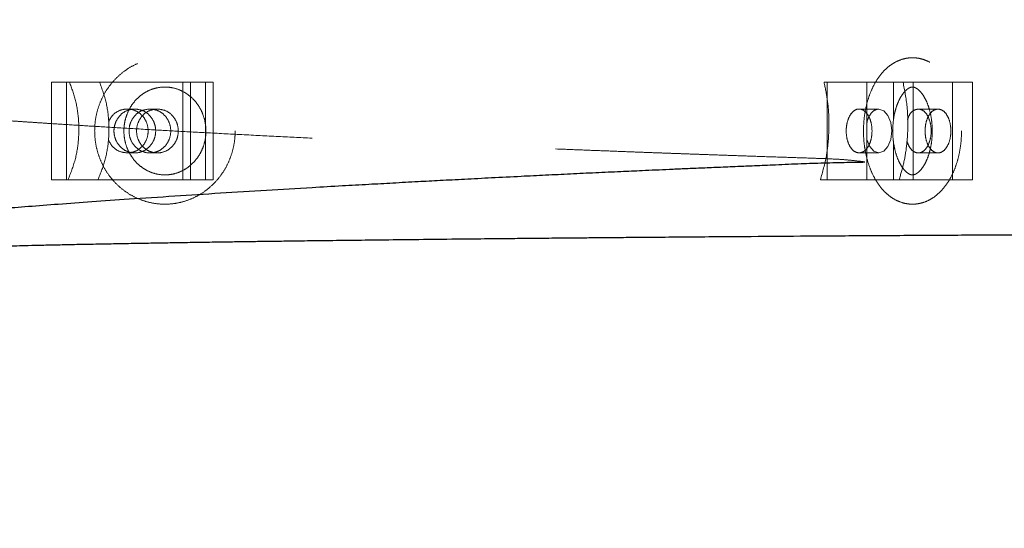
# Model space of a CAD drawing. Units: millimetres. Extents: x 0 to 42, y 0 to 29.8.
# Drawn here: x 14.2 to 14.6, y 8 to 8.2 of the extents above; entities that cross this region are included whole.
import ezdxf

# ---------------------------------------------------------------- set-up
doc = ezdxf.new("R2010")
doc.units = ezdxf.units.MM
doc.linetypes.add('HIDDEN', pattern=[0.1905, 0.127, -0.0635])
doc.layers.add('LE_NORM', color=179, linetype='Continuous', lineweight=50)
doc.styles.add('SLDTEXTSTYLE0', font='TXT', dxfattribs={"width": 0.605})
doc.dimstyles.new('SLDDIMSTYLE5', dxfattribs={"dimtxt": 0.35, "dimasz": 0.3, "dimexe": 0, "dimexo": 0.0625, "dimgap": 0.0875, "dimtad": 0, "dimtih": 1, "dimtoh": 1, "dimdec": 1, "dimlfac": 50, "dimrnd": 1e-09, "dimzin": 12, "dimdsep": 46, "dimtxsty": 'SLDTEXTSTYLE0', "dimsah": 1, "dimcen": 0.09, "dimadec": 0, "dimazin": 3, "dimtfac": 1, "dimtofl": 0, "dimtmove": 0, "dimatfit": 3, "dimfxl": 0, "dimfrac": 2, "dimtolj": 1, "dimtzin": 12, "dimarcsym": 0})

# ---------------------------------------------------------------- blocks, each defined once
blk = doc.blocks.new('_D_20')
at = {"layer": 'LE_NORM', "color": 7}
for p, q in [((11.16747, 11.59707), (11.66747, 11.74696)), ((11.66747, 11.74696), (14.94016, 11.74696)), ((11.16747, 11.59707), (10.66747, 11.59707)), ((10.86747, 10.03822), (10.86747, 11.59707))]:
    blk.add_line(p, q, dxfattribs=at)
blk.add_solid([(10.86747, 11.59707), (10.76747, 11.29707), (10.96747, 11.29707)], dxfattribs=at)
at = {"layer": 'LE_NORM', "color": 7, "insert": (9.68067, 11.77602), "char_height": 0.35, "attachment_point": 1, "style": 'SLDTEXTSTYLE0'}
blk.add_mtext('234,5', dxfattribs=at)
blk = doc.blocks.new('_D_21')
at = {"layer": 'LE_NORM', "color": 7}
for p, q in [((14.94016, 12.14696), (10.66747, 12.14696)), ((10.86747, 11.59707), (10.86747, 12.14696))]:
    blk.add_line(p, q, dxfattribs=at)
blk.add_solid([(10.86747, 12.14696), (10.76747, 11.84696), (10.96747, 11.84696)], dxfattribs=at)
at = {"layer": 'LE_NORM', "color": 7, "insert": (9.68067, 12.32591), "char_height": 0.35, "attachment_point": 1, "style": 'SLDTEXTSTYLE0'}
blk.add_mtext('254,5', dxfattribs=at)

msp = doc.modelspace()

# ---------------------------------------------------------------- linework, layer by layer
at = {"color": 7, "linetype": 'HIDDEN', "lineweight": 18}
for p, q in [((14.18969, 8.11696), (14.18969, 8.15696)), ((14.18969, 8.15696), (14.19587, 8.15696)), ((14.19587, 8.15696), (14.19587, 8.11696)), ((14.19587, 8.15696), (14.20624, 8.15696)), ((14.2095, 8.15696), (14.20624, 8.15696)), ((14.20949, 8.15696), (14.25602, 8.15696)), ((14.24366, 8.15696), (14.24366, 8.11696)), ((14.24675, 8.15696), (14.24675, 8.11696)), ((14.25293, 8.11696), (14.25293, 8.15696)), ((14.25602, 8.11696), (14.25602, 8.15696)), ((14.50794, 8.15696), (14.50669, 8.15696)), ((14.508, 8.11696), (14.508, 8.15696)), ((14.508, 8.15696), (14.52418, 8.15696)), ((14.52418, 8.15696), (14.52418, 8.11696)), ((14.52418, 8.15696), (14.53089, 8.15696)), ((14.5391, 8.15696), (14.53089, 8.15696)), ((14.53518, 8.15696), (14.53518, 8.14128)), ((14.5391, 8.15696), (14.56754, 8.15696)), ((14.54327, 8.15696), (14.54327, 8.11696)), ((14.55945, 8.11696), (14.55945, 8.15696)), ((14.56754, 8.11696), (14.56754, 8.15696)), ((14.22393, 8.14596), (14.22084, 8.14596)), ((14.2332, 8.14596), (14.23011, 8.14596)), ((14.52916, 8.14596), (14.52107, 8.14596)), ((14.55343, 8.14596), (14.54534, 8.14596)), ((14.53518, 8.13249), (14.53518, 8.11696)), ((14.22084, 8.12796), (14.22393, 8.12796)), ((14.23011, 8.12796), (14.2332, 8.12796)), ((14.52107, 8.12796), (14.52916, 8.12796)), ((14.54534, 8.12796), (14.55343, 8.12796)), ((14.19587, 8.11696), (14.18969, 8.11696)), ((14.20558, 8.11696), (14.19587, 8.11696)), ((14.20558, 8.11696), (14.20881, 8.11696)), ((14.20881, 8.11696), (14.25602, 8.11696)), ((14.50518, 8.11696), (14.50794, 8.11696)), ((14.52418, 8.11696), (14.508, 8.11696)), ((14.52931, 8.11696), (14.52418, 8.11696)), ((14.5293, 8.11696), (14.53748, 8.11696)), ((14.53748, 8.11696), (14.56754, 8.11696))]:
    msp.add_line(p, q, dxfattribs=at)
at = {"color": 7, "linetype": 'HIDDEN', "lineweight": 18, "flags": 128}
msp.add_lwpolyline([(14.52418, 8.13431), (14.52427, 8.13352), (14.52542, 8.1306), (14.52714, 8.12865), (14.52916, 8.12796), (14.53119, 8.12865), (14.5329, 8.1306), (14.53405, 8.13352), (14.53445, 8.13696), (14.53405, 8.14041), (14.5329, 8.14333), (14.53119, 8.14528), (14.52916, 8.14596), (14.52916, 8.14596)], dxfattribs=at)
at = {"color": 7, "linetype": 'HIDDEN', "lineweight": 18}
for points, knots in [([(14.2651, 8.13696), (14.26508, 8.1378), (14.26502, 8.1401), (14.26444, 8.14383), (14.26319, 8.14801), (14.26135, 8.15197), (14.25899, 8.15561), (14.25614, 8.15885), (14.25287, 8.16162), (14.24925, 8.16387), (14.24536, 8.16555), (14.24128, 8.16661), (14.23709, 8.16706), (14.2329, 8.16686), (14.22878, 8.16604), (14.22482, 8.16461), (14.2211, 8.16259), (14.2177, 8.16004), (14.21469, 8.15701), (14.21213, 8.15355), (14.21008, 8.14974), (14.20858, 8.14565), (14.20766, 8.14138), (14.20735, 8.13702), (14.20765, 8.13265), (14.20855, 8.12836), (14.21005, 8.12426), (14.2121, 8.12042), (14.21467, 8.11694), (14.2177, 8.11388), (14.22112, 8.11132), (14.22486, 8.1093), (14.22884, 8.10787), (14.23298, 8.10705), (14.23718, 8.10687), (14.24135, 8.10732), (14.24542, 8.1084), (14.24929, 8.11008), (14.25289, 8.11231), (14.25613, 8.11507), (14.25897, 8.11829), (14.26132, 8.1219), (14.26315, 8.12583), (14.26441, 8.13), (14.26502, 8.13375), (14.26508, 8.13608), (14.2651, 8.13696)], [0, 0, 0, 0, 0.01347, 0.036752, 0.060051, 0.083346, 0.106624, 0.129877, 0.153094, 0.176269, 0.199398, 0.222483, 0.24553, 0.268551, 0.291557, 0.314561, 0.337579, 0.360624, 0.383704, 0.406826, 0.429989, 0.453192, 0.476431, 0.499697, 0.522985, 0.546283, 0.569582, 0.592871, 0.61614, 0.639379, 0.66258, 0.685736, 0.708847, 0.731915, 0.75495, 0.777963, 0.800967, 0.823975, 0.847002, 0.870061, 0.893158, 0.916296, 0.939477, 0.962695, 0.985946, 1, 1, 1, 1]), ([(14.56308, 8.13696), (14.56307, 8.13774), (14.56303, 8.13998), (14.56266, 8.14364), (14.56184, 8.14784), (14.56062, 8.15184), (14.559, 8.15556), (14.55698, 8.15892), (14.55466, 8.16173), (14.55213, 8.16393), (14.5495, 8.16553), (14.54665, 8.16659), (14.54364, 8.16706), (14.54058, 8.16687), (14.53766, 8.16606), (14.53492, 8.16468), (14.53237, 8.16277), (14.53004, 8.16032), (14.52795, 8.15735), (14.52617, 8.15392), (14.52474, 8.15012), (14.5237, 8.14604), (14.52305, 8.14177), (14.5228, 8.13742), (14.52296, 8.13306), (14.52353, 8.12876), (14.5245, 8.12463), (14.52586, 8.12072), (14.52763, 8.11711), (14.52978, 8.1139), (14.53222, 8.11128), (14.53484, 8.10929), (14.53763, 8.10787), (14.54062, 8.10704), (14.54373, 8.10687), (14.54673, 8.10735), (14.54957, 8.10843), (14.55222, 8.11006), (14.55468, 8.11222), (14.5569, 8.11491), (14.55885, 8.1181), (14.56048, 8.12171), (14.56173, 8.12566), (14.5626, 8.12983), (14.56302, 8.13364), (14.56306, 8.13603), (14.56308, 8.13696)], [0, 0, 0, 0, 0.012926, 0.036968, 0.061111, 0.085409, 0.109927, 0.134685, 0.159572, 0.181664, 0.202934, 0.223516, 0.245545, 0.26691, 0.287994, 0.309199, 0.330971, 0.353574, 0.377001, 0.40099, 0.425199, 0.449371, 0.47346, 0.497491, 0.521518, 0.545598, 0.569788, 0.594159, 0.618764, 0.643598, 0.668441, 0.690206, 0.711174, 0.733732, 0.755432, 0.776625, 0.797702, 0.819121, 0.841258, 0.864259, 0.887987, 0.912119, 0.936323, 0.960458, 0.984515, 1, 1, 1, 1]), ([(14.19712, 8.15696), (14.19803, 8.15447), (14.19987, 8.1494), (14.20104, 8.14135), (14.20098, 8.13317), (14.19965, 8.1249), (14.1976, 8.11966), (14.19654, 8.11696)], [0, 0, 0, 0, 0.194263, 0.394184, 0.588436, 0.788313, 1, 1, 1, 1]), ([(14.20624, 8.15696), (14.20518, 8.15696), (14.20307, 8.15696), (14.20106, 8.15696), (14.20005, 8.15696)], [0, 0, 0, 0, 0.5, 1, 1, 1, 1]), ([(14.20881, 8.11696), (14.2098, 8.11942), (14.2118, 8.1244), (14.21324, 8.13238), (14.21344, 8.14053), (14.21239, 8.14886), (14.21048, 8.1542), (14.20949, 8.15696)], [0, 0, 0, 0, 0.193602, 0.392805, 0.586408, 0.785623, 1, 1, 1, 1]), ([(14.50669, 8.15696), (14.50719, 8.15458), (14.5082, 8.14974), (14.50878, 8.1421), (14.50864, 8.13437), (14.50768, 8.12577), (14.5061, 8.12019), (14.50518, 8.11696)], [0, 0, 0, 0, 0.182775, 0.370916, 0.553659, 0.741606, 1, 1, 1, 1]), ([(14.53748, 8.11696), (14.53816, 8.11924), (14.53954, 8.12385), (14.54072, 8.13136), (14.54118, 8.13913), (14.54087, 8.14783), (14.53974, 8.15365), (14.5391, 8.15696)], [0, 0, 0, 0, 0.184401, 0.374135, 0.558541, 0.748323, 1, 1, 1, 1]), ([(14.52342, 8.12429), (14.52342, 8.12429), (14.52338, 8.12431), (14.52307, 8.12434), (14.52258, 8.1244), (14.52109, 8.12457), (14.51798, 8.12494), (14.51328, 8.12535), (14.50687, 8.12564), (14.49889, 8.12591), (14.48961, 8.12621), (14.48025, 8.12652), (14.4712, 8.12683), (14.46327, 8.12711), (14.45644, 8.12735), (14.45054, 8.12756), (14.44561, 8.12774), (14.44145, 8.12789), (14.43674, 8.12806), (14.43074, 8.12828), (14.42298, 8.12858), (14.41455, 8.1289), (14.40594, 8.12923), (14.39523, 8.12966), (14.38236, 8.13018), (14.3671, 8.13081), (14.35134, 8.13149), (14.33497, 8.13222), (14.31908, 8.13294), (14.30376, 8.13366), (14.28908, 8.13438), (14.2742, 8.13513), (14.25949, 8.13589), (14.2455, 8.13665), (14.23201, 8.13741), (14.21932, 8.13814), (14.20753, 8.13885), (14.19728, 8.13949), (14.18901, 8.14003), (14.18241, 8.14047), (14.17707, 8.14083), (14.17199, 8.14118), (14.1669, 8.14154), (14.16167, 8.14192), (14.15616, 8.14233), (14.15023, 8.14278), (14.14366, 8.1433), (14.13649, 8.14389), (14.12881, 8.14455), (14.12106, 8.14525), (14.11365, 8.14596), (14.10688, 8.14665), (14.10013, 8.14739), (14.09357, 8.14817), (14.08741, 8.14898), (14.08223, 8.14972), (14.07792, 8.15039), (14.075, 8.1509), (14.07308, 8.15125), (14.07192, 8.15147), (14.07074, 8.1517), (14.06961, 8.15194), (14.06843, 8.15219), (14.06724, 8.15243), (14.06612, 8.15264), (14.06514, 8.15276), (14.06437, 8.15275), (14.06389, 8.15256), (14.06373, 8.15213), (14.06393, 8.15164), (14.06403, 8.15138)], [0, 0, 0, 0, 0.0001625, 0.0007807, 0.0015521, 0.0029181, 0.0081237, 0.0151355, 0.0238484, 0.0342516, 0.0450654, 0.0578916, 0.0692053, 0.079008, 0.0878355, 0.0950695, 0.1012881, 0.1065552, 0.1109167, 0.119345, 0.1295817, 0.1409023, 0.1521951, 0.1634479, 0.183443, 0.2040836, 0.2260726, 0.2494108, 0.2740988, 0.2957043, 0.3182486, 0.3417324, 0.3661428, 0.389973, 0.4122057, 0.4363563, 0.4582853, 0.4779916, 0.4954744, 0.5075351, 0.5182594, 0.5287419, 0.5397286, 0.5512197, 0.5633304, 0.5770007, 0.5924385, 0.6105083, 0.6305198, 0.6524034, 0.674267, 0.6952658, 0.7153991, 0.7414568, 0.7659019, 0.7887084, 0.8097096, 0.8288738, 0.8363167, 0.8434406, 0.8503324, 0.8586657, 0.8690812, 0.8815765, 0.8961483, 0.9127919, 0.9315023, 0.9522752, 0.9751075, 1, 1, 1, 1]), ([(14.2531, 8.13696), (14.25309, 8.13644), (14.25305, 8.13481), (14.25257, 8.13209), (14.25145, 8.12896), (14.24981, 8.12611), (14.24771, 8.12363), (14.24522, 8.1216), (14.24243, 8.1201), (14.23941, 8.11917), (14.23628, 8.11886), (14.23313, 8.11917), (14.23008, 8.12011), (14.22725, 8.12165), (14.22473, 8.12372), (14.22263, 8.12626), (14.221, 8.12917), (14.21991, 8.13234), (14.2194, 8.13567), (14.21946, 8.13903), (14.22011, 8.14232), (14.22131, 8.14542), (14.22303, 8.14822), (14.22519, 8.15064), (14.22773, 8.15259), (14.23057, 8.15401), (14.23361, 8.15484), (14.23676, 8.15506), (14.2399, 8.15465), (14.24292, 8.15361), (14.24571, 8.15199), (14.24817, 8.14984), (14.2502, 8.14724), (14.25175, 8.14429), (14.25273, 8.14114), (14.25307, 8.13866), (14.2531, 8.13728), (14.2531, 8.13696)], [0, 0, 0, 0, 0.013625, 0.042863, 0.072128, 0.101428, 0.130808, 0.160318, 0.190002, 0.219886, 0.249963, 0.280177, 0.310412, 0.34055, 0.370521, 0.400306, 0.429916, 0.459384, 0.488748, 0.518046, 0.547315, 0.576583, 0.605892, 0.635289, 0.664822, 0.694536, 0.724452, 0.754554, 0.784781, 0.815007, 0.845123, 0.875066, 0.904822, 0.934408, 0.963858, 0.991626, 1, 1, 1, 1]), ([(14.55108, 8.13696), (14.55107, 8.13638), (14.55105, 8.13467), (14.55075, 8.13186), (14.55011, 8.1287), (14.54919, 8.12586), (14.54808, 8.12344), (14.54684, 8.12153), (14.5456, 8.12018), (14.54448, 8.11936), (14.54356, 8.119), (14.54286, 8.11893), (14.54211, 8.11907), (14.54108, 8.1196), (14.53991, 8.12059), (14.53866, 8.12214), (14.53745, 8.12425), (14.53641, 8.12681), (14.53558, 8.12975), (14.53504, 8.13296), (14.53482, 8.13633), (14.53492, 8.13974), (14.53535, 8.14305), (14.53609, 8.14613), (14.53707, 8.14885), (14.53824, 8.15112), (14.53949, 8.15286), (14.54071, 8.15405), (14.54177, 8.15472), (14.54262, 8.15497), (14.54328, 8.15498), (14.54412, 8.15474), (14.54516, 8.15411), (14.54635, 8.15298), (14.54759, 8.1513), (14.54877, 8.14908), (14.54977, 8.14641), (14.55052, 8.1434), (14.55099, 8.14021), (14.55105, 8.13802), (14.55108, 8.13696)], [0, 0, 0, 0, 0.01387, 0.040921, 0.067848, 0.094501, 0.120782, 0.146659, 0.172258, 0.197957, 0.224579, 0.254401, 0.285638, 0.311646, 0.33634, 0.36261, 0.38863, 0.414776, 0.441241, 0.468014, 0.495003, 0.522091, 0.549139, 0.575995, 0.602543, 0.6287, 0.654467, 0.680053, 0.705898, 0.733147, 0.764927, 0.792904, 0.81843, 0.842973, 0.869083, 0.895104, 0.921322, 0.94787, 0.974707, 1, 1, 1, 1]), ([(14.22084, 8.12796), (14.22196, 8.1281), (14.2242, 8.12837), (14.22705, 8.13045), (14.22895, 8.13342), (14.22962, 8.13696), (14.22895, 8.1405), (14.22705, 8.14349), (14.2242, 8.14549), (14.22083, 8.1462), (14.2175, 8.14548), (14.21469, 8.14362), (14.21367, 8.1417), (14.21319, 8.14082)], [0, 0, 0, 0, 0.092089, 0.184177, 0.276266, 0.368354, 0.460443, 0.552532, 0.64462, 0.736709, 0.828797, 0.920886, 1, 1, 1, 1]), ([(14.52916, 8.14596), (14.52847, 8.14583), (14.52707, 8.14556), (14.52536, 8.14346), (14.52435, 8.14131), (14.52421, 8.13988), (14.52418, 8.13961)], [0, 0, 0, 0, 0.309615, 0.61923, 0.928844, 1, 1, 1, 1]), ([(14.54534, 8.14596), (14.54603, 8.14583), (14.54742, 8.14556), (14.54918, 8.14347), (14.55036, 8.1405), (14.55077, 8.13696), (14.55036, 8.13343), (14.54918, 8.13043), (14.54742, 8.12843), (14.54534, 8.12772), (14.54328, 8.12844), (14.54158, 8.13025), (14.54096, 8.1321), (14.54069, 8.13291)], [0, 0, 0, 0, 0.092649, 0.185298, 0.277948, 0.370597, 0.463246, 0.555895, 0.648544, 0.741193, 0.833843, 0.926492, 1, 1, 1, 1]), ([(14.54095, 8.14166), (14.54115, 8.14224), (14.5417, 8.14384), (14.54328, 8.14554), (14.54466, 8.14582), (14.54534, 8.14596)], [0, 0, 0, 0, 0.22174, 0.61087, 1, 1, 1, 1]), ([(14.21306, 8.13331), (14.21357, 8.13236), (14.21463, 8.13037), (14.21749, 8.12838), (14.21972, 8.1281), (14.22084, 8.12796)], [0, 0, 0, 0, 0.3174678, 0.6587339, 1, 1, 1, 1]), ([(14.19945, 8.11696), (14.20044, 8.11696), (14.20244, 8.11696), (14.20453, 8.11696), (14.20558, 8.11696)], [0, 0, 0, 0, 0.4999926, 1, 1, 1, 1]), ([(14.51316, 8.11696), (14.51583, 8.11696), (14.52118, 8.11696), (14.5266, 8.11696), (14.5293, 8.11696)], [0, 0, 0, 0, 0.499991, 1, 1, 1, 1])]:
    msp.add_open_spline(points, degree=3, knots=knots, dxfattribs=at)
for points in [[(14.22393, 8.14596), (14.22281, 8.14583), (14.22057, 8.14556), (14.21772, 8.14347), (14.21581, 8.1405), (14.21515, 8.13696), (14.21581, 8.13343), (14.21772, 8.13043), (14.22057, 8.12843), (14.22393, 8.12773), (14.22729, 8.12843), (14.23014, 8.13043), (14.23204, 8.13343), (14.23271, 8.13696), (14.23204, 8.1405), (14.23014, 8.14347), (14.22729, 8.14556), (14.22505, 8.14583), (14.22393, 8.14596)], [(14.23011, 8.14596), (14.23123, 8.14583), (14.23347, 8.14556), (14.23632, 8.14347), (14.23822, 8.1405), (14.23889, 8.13696), (14.23822, 8.13343), (14.23632, 8.13043), (14.23347, 8.12843), (14.23011, 8.12773), (14.22675, 8.12843), (14.2239, 8.13043), (14.22199, 8.13343), (14.22133, 8.13696), (14.22199, 8.1405), (14.2239, 8.14347), (14.22675, 8.14556), (14.22899, 8.14583), (14.23011, 8.14596)], [(14.2332, 8.14596), (14.23432, 8.14583), (14.23656, 8.14556), (14.23941, 8.14347), (14.24131, 8.1405), (14.24198, 8.13696), (14.24131, 8.13343), (14.23941, 8.13043), (14.23656, 8.12843), (14.2332, 8.12773), (14.22984, 8.12843), (14.22699, 8.13043), (14.22509, 8.13343), (14.22442, 8.13696), (14.22509, 8.1405), (14.22699, 8.14347), (14.22984, 8.14556), (14.23208, 8.14583), (14.2332, 8.14596)], [(14.52107, 8.12796), (14.52176, 8.1281), (14.52315, 8.12837), (14.52491, 8.13045), (14.52609, 8.13342), (14.5265, 8.13696), (14.52609, 8.1405), (14.52491, 8.14349), (14.52315, 8.14549), (14.52107, 8.1462), (14.51899, 8.14549), (14.51723, 8.14349), (14.51606, 8.1405), (14.51564, 8.13696), (14.51606, 8.13342), (14.51723, 8.13045), (14.51899, 8.12837), (14.52038, 8.1281), (14.52107, 8.12796)], [(14.55343, 8.14596), (14.55412, 8.14583), (14.55551, 8.14556), (14.55727, 8.14347), (14.55845, 8.1405), (14.55886, 8.13696), (14.55845, 8.13343), (14.55727, 8.13043), (14.55551, 8.12843), (14.55343, 8.12773), (14.55136, 8.12843), (14.54959, 8.13043), (14.54842, 8.13343), (14.548, 8.13696), (14.54842, 8.1405), (14.54959, 8.14347), (14.55136, 8.14556), (14.55274, 8.14583), (14.55343, 8.14596)]]:
    msp.add_open_spline(points, degree=3, dxfattribs=at)
at = {"color": 7, "linetype": 'Continuous', "lineweight": 25}
for points, knots in [([(14.03225, 8.0898), (14.03194, 8.08932), (14.03136, 8.08841), (14.0307, 8.08763), (14.03034, 8.08723), (14.03031, 8.08713), (14.03057, 8.08722), (14.03117, 8.08746), (14.03244, 8.08791), (14.03457, 8.08858), (14.03813, 8.08953), (14.04251, 8.09054), (14.04771, 8.09159), (14.05393, 8.09271), (14.0606, 8.09379), (14.06749, 8.09481), (14.07436, 8.09576), (14.08198, 8.09674), (14.09027, 8.09774), (14.09887, 8.09871), (14.10736, 8.09962), (14.11561, 8.10046), (14.1235, 8.10123), (14.13086, 8.10193), (14.13763, 8.10254), (14.14431, 8.10314), (14.15164, 8.10377), (14.16003, 8.10447), (14.16964, 8.10526), (14.18052, 8.10611), (14.19278, 8.10704), (14.20652, 8.10804), (14.22237, 8.10915), (14.23995, 8.11033), (14.25879, 8.11155), (14.27762, 8.11271), (14.29439, 8.1137), (14.30846, 8.11452), (14.3195, 8.11514), (14.32986, 8.11571), (14.33961, 8.11624), (14.34943, 8.11676), (14.35947, 8.11728), (14.37056, 8.11785), (14.38166, 8.11841), (14.39247, 8.11894), (14.40265, 8.11943), (14.41292, 8.11992), (14.42276, 8.12037), (14.43096, 8.12074), (14.43763, 8.12104), (14.44336, 8.12129), (14.44948, 8.12156), (14.45614, 8.12184), (14.46346, 8.12215), (14.47079, 8.12245), (14.47871, 8.12278), (14.48743, 8.12318), (14.49526, 8.12352), (14.50186, 8.12375), (14.5066, 8.12389), (14.51133, 8.12401), (14.51562, 8.12411), (14.51904, 8.12417), (14.52124, 8.12421), (14.52249, 8.12423), (14.523, 8.12425), (14.52326, 8.12426), (14.52335, 8.12427), (14.52339, 8.12428), (14.52342, 8.12428), (14.52343, 8.12429), (14.52342, 8.12429), (14.52342, 8.12429)], [0, 0, 0, 0, 0.017644, 0.033635, 0.047975, 0.060663, 0.071696, 0.081079, 0.08982, 0.11474, 0.140953, 0.165445, 0.191078, 0.218086, 0.246474, 0.267984, 0.29022, 0.313179, 0.33686, 0.360126, 0.381344, 0.400503, 0.419205, 0.435424, 0.449176, 0.462534, 0.477034, 0.493664, 0.511917, 0.531998, 0.553903, 0.577629, 0.603121, 0.6332, 0.662287, 0.690385, 0.717472, 0.734922, 0.74994, 0.763373, 0.777409, 0.789395, 0.802607, 0.817043, 0.832622, 0.845328, 0.858093, 0.870916, 0.883529, 0.894295, 0.90087, 0.907738, 0.91498, 0.922887, 0.931483, 0.940868, 0.948757, 0.95876, 0.970865, 0.975949, 0.981329, 0.986988, 0.991963, 0.995706, 0.998224, 0.999033, 0.999556, 0.999724, 0.999792, 0.999855, 0.999918, 0.999987, 1, 1, 1, 1]), ([(14.15267, 8.10385), (14.15157, 8.10264), (14.14899, 8.09978), (14.14514, 8.0966), (14.1415, 8.09402), (14.13828, 8.09214), (14.13567, 8.09084), (14.13322, 8.08983), (14.13115, 8.08914), (14.12917, 8.08861), (14.1276, 8.08832), (14.12667, 8.08822), (14.12725, 8.08826), (14.12905, 8.08837), (14.13121, 8.08849), (14.13415, 8.08863), (14.13781, 8.08879), (14.14194, 8.08896), (14.14625, 8.08912), (14.15033, 8.08925), (14.15428, 8.08938), (14.15803, 8.08949), (14.16169, 8.0896), (14.16515, 8.08969), (14.1685, 8.08978), (14.17185, 8.08987), (14.17571, 8.08996), (14.18041, 8.09008), (14.18604, 8.0902), (14.19236, 8.09034), (14.19936, 8.09049), (14.20694, 8.09064), (14.21502, 8.09079), (14.22325, 8.09094), (14.23133, 8.09108), (14.23942, 8.09121), (14.24746, 8.09134), (14.25538, 8.09146), (14.26289, 8.09157), (14.26997, 8.09167), (14.27697, 8.09177), (14.28432, 8.09187), (14.29282, 8.09198), (14.30268, 8.09211), (14.31404, 8.09224), (14.32671, 8.09239), (14.34073, 8.09255), (14.35442, 8.0927), (14.36686, 8.09283), (14.37707, 8.09293), (14.38591, 8.09302), (14.39292, 8.09308), (14.39826, 8.09313), (14.40216, 8.09317), (14.40575, 8.0932), (14.41043, 8.09324), (14.41709, 8.0933), (14.42617, 8.09338), (14.43714, 8.09347), (14.44955, 8.09357), (14.46292, 8.09368), (14.47969, 8.0938), (14.50022, 8.09395), (14.52494, 8.09411), (14.55004, 8.09426), (14.57468, 8.0944), (14.59793, 8.09451), (14.62007, 8.09461), (14.64097, 8.0947), (14.66058, 8.09478), (14.68524, 8.09488), (14.71499, 8.09498), (14.75047, 8.095), (14.78677, 8.09503), (14.82503, 8.09503), (14.86249, 8.09498), (14.89871, 8.0949), (14.93337, 8.09478), (14.96888, 8.09461), (15.0043, 8.09439), (15.02775, 8.0942), (15.03922, 8.09411)], [0, 0, 0, 0, 0.004038, 0.009514, 0.015852, 0.021649, 0.028054, 0.034174, 0.039782, 0.044877, 0.052233, 0.058193, 0.06282, 0.07195, 0.082571, 0.094684, 0.108288, 0.123384, 0.13581, 0.147266, 0.157664, 0.167002, 0.17528, 0.183737, 0.190699, 0.197327, 0.205144, 0.214613, 0.225392, 0.237482, 0.249384, 0.26233, 0.275762, 0.288532, 0.300605, 0.311981, 0.323598, 0.334385, 0.344344, 0.353474, 0.361911, 0.370965, 0.380962, 0.393047, 0.406274, 0.420642, 0.436151, 0.452632, 0.464678, 0.475169, 0.484105, 0.491487, 0.496197, 0.499948, 0.503007, 0.506761, 0.513655, 0.522361, 0.532879, 0.544781, 0.557071, 0.569708, 0.590268, 0.611687, 0.633965, 0.654086, 0.673043, 0.690757, 0.707226, 0.722452, 0.736501, 0.763999, 0.79061, 0.817581, 0.845819, 0.875324, 0.899415, 0.924309, 0.95001, 0.975539, 1, 1, 1, 1])]:
    msp.add_open_spline(points, degree=3, knots=knots, dxfattribs=at)

# ---------------------------------------------------------------- dimensions: what is measured, and where the dimension line sits
at = {"layer": 'LE_NORM', "color": 7}
for feature_location, offset, picture, middle in [((15.03922, 12.14696), (-4.37175, 0), '_D_21', (10.17407, 12.14696)), ((15.03922, 11.74696), (-4.37175, -0.14989), '_D_20', (10.17407, 11.59707))]:
    dim = msp.add_ordinate_dim(feature_location=feature_location, offset=offset, dtype=0, origin=(11.68853, 7.05696), dimstyle='SLDDIMSTYLE5', dxfattribs=at)
    dim.commit()
    dim.dimension.update_dxf_attribs({"geometry": picture, "text_midpoint": middle})

doc.saveas('drawing.dxf')
